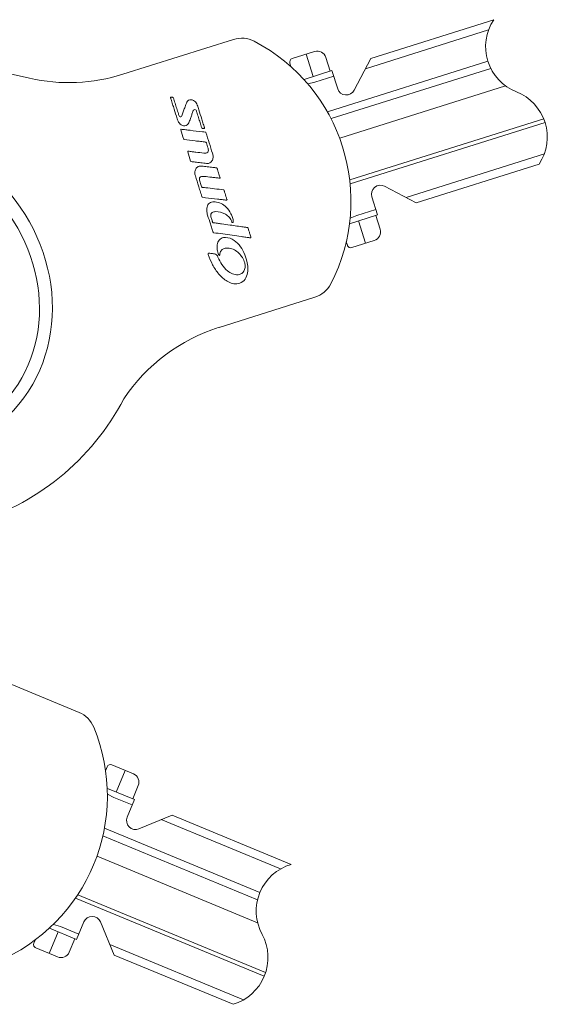
# Model space of a CAD drawing. Units: inches. Extents: x 407 to 829, y 294 to 601.
# Drawn here: x 632 to 661, y 363 to 417 of the extents above; entities that cross this region are included whole.
import ezdxf

# ---------------------------------------------------------------- set-up
doc = ezdxf.new("R2010")
doc.units = ezdxf.units.IN
doc.header["$LTSCALE"] = 0.7
doc.layers.get('0').update_dxf_attribs({"lineweight": 15})

msp = doc.modelspace()

# ---------------------------------------------------------------- linework, layer by layer
at = {"ltscale": 0.7}
for p, q in [((651.273, 415.024), (658.089, 417.173)), ((657.804, 416.606), (650.976, 414.453)), ((637.527, 414.144), (643.658, 416.077)), ((646.917, 415.014), (648.157, 415.405)), ((647.68, 415.254), (648.071, 414.015)), ((648.784, 415.078), (649.025, 414.315)), ((657.767, 414.87), (648.87, 412.064)), ((651.273, 415.024), (650.356, 413.263)), ((646.787, 414.763), (646.846, 414.575)), ((649.12, 414.345), (647.571, 413.857)), ((657.928, 414.471), (649.079, 411.681)), ((649.12, 414.345), (649.436, 413.344)), ((648.168, 413.709), (647.778, 413.622)), ((649.217, 414.039), (648.168, 413.709)), ((658.748, 413.501), (649.553, 410.602)), ((660.865, 411.668), (650.112, 408.277)), ((660.938, 411.466), (650.133, 408.059)), ((660.9, 409.725), (653.233, 407.308)), ((653.799, 407.013), (660.617, 409.162)), ((653.799, 407.013), (652.038, 407.929)), ((651.646, 406.334), (651.33, 407.336)), ((651.55, 406.64), (650.501, 406.309)), ((651.646, 406.334), (650.096, 405.846)), ((650.501, 406.309), (650.132, 406.157)), ((651.791, 405.541), (651.551, 406.304)), ((650.988, 404.764), (650.597, 406.003)), ((649.974, 404.654), (649.915, 404.842)), ((650.225, 404.523), (651.465, 404.914)), ((648.169, 401.772), (642.864, 400.099)), ((629.153, 381.185), (635.092, 378.725)), ((636.644, 375.707), (636.569, 375.525)), ((636.906, 375.815), (638.107, 375.318)), ((637.645, 375.509), (637.147, 374.308)), ((638.163, 373.887), (636.662, 374.509)), ((638.377, 374.665), (638.071, 373.926)), ((637.024, 374.012), (636.67, 374.195)), ((638.041, 373.591), (637.024, 374.012)), ((638.163, 373.887), (637.762, 372.917)), ((640.249, 373.024), (638.415, 372.264)), ((646.269, 370.037), (639.654, 372.777)), ((640.249, 373.024), (646.852, 370.288)), ((645.124, 368.731), (636.505, 372.301)), ((644.992, 368.322), (636.419, 371.873)), ((644.996, 367.052), (636.089, 370.742)), ((645.365, 364.085), (634.898, 368.421)), ((645.439, 364.286), (635.022, 368.601)), ((634.949, 366.127), (633.448, 366.749)), ((634.055, 366.844), (633.675, 366.965)), ((635.072, 366.423), (634.055, 366.844)), ((634.949, 366.127), (635.351, 367.097)), ((637.034, 365.263), (636.275, 367.097)), ((633.435, 365.347), (633.933, 366.548)), ((634.55, 365.426), (634.856, 366.165)), ((632.588, 365.914), (632.663, 366.096)), ((632.696, 365.653), (633.897, 365.155)), ((644.217, 362.776), (636.79, 365.853)), ((637.034, 365.263), (643.639, 362.527))]:
    msp.add_line(p, q, dxfattribs=at)
for centre, radius, start, end in [((660.347, 415.683), 2.705, 146.5733, 248.4368), ((648.307, 414.928), 0.5, 17.5, 107.5), ((623.891, 380.018), 34.941, 75.9961, 98.3712), ((646.977, 414.823), 0.2, 107.5, 197.5), ((634.52, 423.681), 10, 257.4457, 287.5), ((649.913, 413.494), 0.5, 197.5, 332.5), ((658.358, 410.652), 2.705, 326.5733, 68.4368), ((651.807, 407.486), 0.5, 62.5, 197.5), ((651.315, 405.391), 0.5, 287.5, 17.5), ((650.165, 404.714), 0.2, 197.5, 287.5), ((645.871, 390.562), 10, 107.5, 146.1024), ((625.329, 402.465), 13.779, 285.4056, 332.6714), ((636.829, 375.631), 0.2, 67.5, 157.5), ((637.915, 374.856), 0.5, 337.5, 67.5), ((638.224, 372.726), 0.5, 157.5, 292.5), ((647.623, 367.696), 2.705, 106.5733, 208.4368), ((635.813, 366.905), 0.5, 22.5, 157.5), ((642.866, 365.12), 2.705, 286.5733, 28.4368), ((632.773, 365.838), 0.2, 157.5, 247.5), ((634.088, 365.617), 0.5, 247.5, 337.5)]:
    msp.add_arc(centre, radius, start, end, dxfattribs=at)
for centre, radius, start, end in [((644.109, 414.647), 1.5, 62.4009, 107.5), ((640.171, 407.114), 10, 332.5991, 62.4009), ((647.718, 403.202), 1.5, 287.5, 332.5991), ((634.518, 377.339), 1.5, 22.4009, 67.5), ((626.66, 374.1), 10, 292.5991, 22.4009)]:
    msp.add_arc(centre, radius, start, end)
for centre, major_axis, ratio in [((624.238, 402.108), (7.224, -6.619), 0.902966), ((624.245, 402.116), (6.707, -6.146), 0.889529)]:
    msp.add_ellipse(centre, major_axis=major_axis, ratio=ratio, dxfattribs=at)
for points, knots in [([(640.188, 412.873), (640.176, 412.874), (640.165, 412.863), (640.166, 412.839), (640.172, 412.829), (640.182, 412.795), (640.203, 412.728), (640.253, 412.572), (640.351, 412.259), (640.436, 411.991), (640.506, 411.767), (640.52, 411.723), (640.549, 411.633), (640.561, 411.588), (640.618, 411.461), (640.679, 411.382), (640.8, 411.304), (640.844, 411.285), (640.939, 411.27), (640.988, 411.275), (641.076, 411.314), (641.113, 411.347), (641.17, 411.423), (641.191, 411.467), (641.207, 411.512)], [0, 0, 0, 0, 0.015625, 0.015625, 0.03125, 0.03125, 0.0625, 0.125, 0.25, 0.5, 0.5, 0.5625, 0.5625, 0.625, 0.625, 0.75, 0.75, 0.8125, 0.8125, 0.875, 0.875, 0.9375, 0.9375, 1, 1, 1, 1]), ([(640.293, 412.863), (640.285, 412.864), (640.276, 412.865), (640.267, 412.866), (640.254, 412.867), (640.241, 412.868), (640.228, 412.869), (640.214, 412.87), (640.201, 412.872), (640.188, 412.873)], [0, 0, 0, 0, 0.0000265195, 0.0000265195, 0.0000265195, 0.0000663212, 0.0000663212, 0.0000663212, 0.0001061253, 0.0001061253, 0.0001061253, 0.0001061253]), ([(640.323, 412.835), (640.321, 412.84), (640.319, 412.845), (640.315, 412.849), (640.312, 412.853), (640.308, 412.857), (640.304, 412.859)], [0, 0, 0, 0, 0.00001528207, 0.00001528207, 0.00001528207, 0.00003070338, 0.00003070338, 0.00003070338, 0.00003070338]), ([(640.789, 411.829), (640.779, 411.804), (640.762, 411.781), (640.711, 411.766), (640.682, 411.777), (640.645, 411.815), (640.636, 411.841), (640.62, 411.89), (640.581, 412.015), (640.542, 412.139), (640.479, 412.338), (640.448, 412.438), (640.385, 412.637), (640.356, 412.737), (640.323, 412.835)], [0, 0, 0, 0, 0.0625, 0.0625, 0.125, 0.125, 0.1875, 0.1875, 0.25, 0.5, 0.5, 0.75, 0.75, 1, 1, 1, 1]), ([(642.032, 411.129), (642.043, 411.127), (642.054, 411.138), (642.056, 411.161), (642.05, 411.171), (642.039, 411.204), (642.019, 411.27), (641.97, 411.424), (641.873, 411.732), (641.79, 411.996), (641.72, 412.216), (641.706, 412.26), (641.679, 412.348), (641.667, 412.393), (641.617, 412.521), (641.564, 412.599), (641.454, 412.685), (641.413, 412.708), (641.324, 412.735), (641.276, 412.738), (641.185, 412.716), (641.144, 412.69), (641.082, 412.621), (641.059, 412.579), (641.044, 412.536)], [0, 0, 0, 0, 0.015625, 0.015625, 0.03125, 0.03125, 0.0625, 0.125, 0.25, 0.5, 0.5, 0.5625, 0.5625, 0.625, 0.625, 0.75, 0.75, 0.8125, 0.8125, 0.875, 0.875, 0.9375, 0.9375, 1, 1, 1, 1]), ([(641.044, 412.536), (641.013, 412.449), (640.982, 412.363), (640.951, 412.277), (640.924, 412.202), (640.897, 412.128), (640.87, 412.053), (640.843, 411.978), (640.816, 411.904), (640.789, 411.829)], [0, 0, 0, 0, 0.0002754664, 0.0002754664, 0.0002754664, 0.0005139649, 0.0005139649, 0.0005139649, 0.0007524666, 0.0007524666, 0.0007524666, 0.0007524666]), ([(641.207, 411.512), (641.233, 411.587), (641.259, 411.662), (641.285, 411.737), (641.309, 411.802), (641.332, 411.867), (641.355, 411.933), (641.379, 411.998), (641.402, 412.063), (641.427, 412.128)], [0, 0, 0, 0, 0.000238165, 0.000238165, 0.000238165, 0.0004464375, 0.0004464375, 0.0004464375, 0.0006547275, 0.0006547275, 0.0006547275, 0.0006547275]), ([(641.427, 412.128), (641.436, 412.152), (641.455, 412.171), (641.503, 412.188), (641.531, 412.183), (641.573, 412.155), (641.589, 412.134), (641.609, 412.088), (641.615, 412.063), (641.653, 411.943), (641.684, 411.847), (641.744, 411.654), (641.775, 411.558), (641.82, 411.414), (641.836, 411.365), (641.858, 411.293), (641.866, 411.269), (641.881, 411.221), (641.89, 411.197), (641.896, 411.173)], [0, 0, 0, 0, 0.0625, 0.0625, 0.125, 0.125, 0.1875, 0.1875, 0.25, 0.25, 0.5, 0.5, 0.75, 0.75, 0.875, 0.875, 0.9375, 0.9375, 1, 1, 1, 1]), ([(642.099, 410.934), (642.043, 410.942), (641.987, 410.948), (641.931, 410.955), (641.707, 410.981), (641.482, 411.007), (641.258, 411.034), (641.174, 411.043), (641.089, 411.053), (641.005, 411.063), (640.963, 411.068), (640.921, 411.073), (640.879, 411.078), (640.837, 411.083), (640.795, 411.088), (640.752, 411.092)], [0, 0, 0, 0, 0.00016954, 0.00016954, 0.00016954, 0.000847509, 0.000847509, 0.000847509, 0.001101968, 0.001101968, 0.001101968, 0.001229198, 0.001229198, 0.001229198, 0.001356427, 0.001356427, 0.001356427, 0.001356427]), ([(641.952, 411.141), (641.965, 411.139), (641.978, 411.137), (641.992, 411.135), (642.005, 411.133), (642.018, 411.131), (642.032, 411.129)], [0.00002704913, 0.00002704913, 0.00002704913, 0.00002704913, 0.00006762437, 0.00006762437, 0.00006762437, 0.00010819989, 0.00010819989, 0.00010819989, 0.00010819989]), ([(640.928, 410.517), (641.127, 410.494), (641.326, 410.472), (641.624, 410.437), (641.723, 410.425), (641.872, 410.408), (641.922, 410.402), (641.996, 410.393), (642.021, 410.39), (642.071, 410.384), (642.096, 410.383), (642.12, 410.377)], [0, 0, 0, 0, 0.5, 0.5, 0.75, 0.75, 0.875, 0.875, 0.9375, 0.9375, 1, 1, 1, 1]), ([(642.129, 410.906), (642.127, 410.911), (642.125, 410.916), (642.122, 410.92), (642.12, 410.923), (642.117, 410.926), (642.113, 410.929)], [0, 0, 0, 0, 0.00001526972, 0.00001526972, 0.00001526972, 0.00002775557, 0.00002775557, 0.00002775557, 0.00002775557]), ([(642.015, 409.767), (641.869, 409.785), (641.722, 409.803), (641.503, 409.83), (641.43, 409.839), (641.32, 409.853), (641.283, 409.857), (641.21, 409.866), (641.173, 409.872), (641.137, 409.874)], [0, 0, 0, 0, 0.5, 0.5, 0.75, 0.75, 0.875, 0.875, 1, 1, 1, 1]), ([(642.248, 410.043), (642.259, 410.007), (642.267, 409.97), (642.263, 409.893), (642.252, 409.855), (642.201, 409.797), (642.166, 409.779), (642.091, 409.763), (642.053, 409.763), (642.015, 409.767)], [0, 0, 0, 0, 0.25, 0.25, 0.5, 0.5, 0.75, 0.75, 1, 1, 1, 1]), ([(642.164, 409.195), (642.23, 409.187), (642.297, 409.201), (642.412, 409.266), (642.458, 409.316), (642.515, 409.435), (642.526, 409.502), (642.523, 409.632), (642.51, 409.697), (642.49, 409.759)], [0, 0, 0, 0, 0.25, 0.25, 0.5, 0.5, 0.75, 0.75, 1, 1, 1, 1]), ([(641.311, 409.3), (641.382, 409.29), (641.453, 409.282), (641.524, 409.273), (641.631, 409.26), (641.737, 409.247), (641.844, 409.234), (641.951, 409.221), (642.058, 409.208), (642.164, 409.195)], [0, 0, 0, 0, 0.0002150737, 0.0002150737, 0.0002150737, 0.0005376899, 0.0005376899, 0.0005376899, 0.0008603066, 0.0008603066, 0.0008603066, 0.0008603066]), ([(641.895, 409.047), (641.829, 409.055), (641.762, 409.048), (641.643, 408.993), (641.594, 408.943), (641.533, 408.827), (641.518, 408.762), (641.514, 408.631), (641.524, 408.566), (641.544, 408.503)], [0, 0, 0, 0, 0.25, 0.25, 0.5, 0.5, 0.75, 0.75, 1, 1, 1, 1]), ([(642.72, 408.951), (642.651, 408.959), (642.583, 408.967), (642.514, 408.975), (642.411, 408.987), (642.308, 408.999), (642.204, 409.011), (642.101, 409.023), (641.998, 409.035), (641.895, 409.047)], [0, 0, 0, 0, 0.0002076671, 0.0002076671, 0.0002076671, 0.0005191744, 0.0005191744, 0.0005191744, 0.0008306824, 0.0008306824, 0.0008306824, 0.0008306824]), ([(642.913, 408.406), (642.913, 408.406), (642.913, 408.406), (642.913, 408.406), (642.913, 408.407), (642.913, 408.407), (642.913, 408.407), (642.912, 408.408), (642.912, 408.41), (642.912, 408.411), (642.91, 408.416), (642.908, 408.421), (642.907, 408.426), (642.9, 408.446), (642.894, 408.467), (642.888, 408.487), (642.862, 408.568), (642.837, 408.649), (642.811, 408.73), (642.802, 408.757), (642.794, 408.785), (642.785, 408.812), (642.78, 408.83), (642.774, 408.847), (642.769, 408.864), (642.765, 408.875), (642.762, 408.887), (642.758, 408.898), (642.756, 408.905), (642.754, 408.912), (642.751, 408.919), (642.75, 408.925), (642.748, 408.931), (642.744, 408.936)], [0.0000442048, 0.0000442048, 0.0000442048, 0.0000442048, 0.0000444504, 0.0000444504, 0.0000444504, 0.0000454326, 0.0000454326, 0.0000454326, 0.0000493613, 0.0000493613, 0.0000493613, 0.0000650764, 0.0000650764, 0.0000650764, 0.0001279367, 0.0001279367, 0.0001279367, 0.000379379, 0.000379379, 0.000379379, 0.0004640334, 0.0004640334, 0.0004640334, 0.0005180854, 0.0005180854, 0.0005180854, 0.0005525973, 0.0005525973, 0.0005525973, 0.0005746328, 0.0005746328, 0.0005746328, 0.0005924617, 0.0005924617, 0.0005924617, 0.0005924617]), ([(641.544, 408.503), (641.607, 408.304), (641.669, 408.105), (641.732, 407.906), (641.764, 407.806), (641.795, 407.707), (641.826, 407.607), (641.842, 407.557), (641.858, 407.507), (641.874, 407.458), (641.881, 407.433), (641.889, 407.408), (641.897, 407.383), (641.901, 407.371), (641.905, 407.358), (641.909, 407.346), (641.911, 407.339), (641.913, 407.333), (641.918, 407.328)], [0, 0, 0, 0, 0.00062619, 0.00062619, 0.00062619, 0.000939322, 0.000939322, 0.000939322, 0.001095892, 0.001095892, 0.001095892, 0.001174178, 0.001174178, 0.001174178, 0.001213321, 0.001213321, 0.001213321, 0.001233367, 0.001233367, 0.001233367, 0.001233367]), ([(643.103, 407.732), (642.775, 407.77), (642.447, 407.809), (642.078, 407.852), (642.037, 407.857), (641.975, 407.864), (641.955, 407.867), (641.924, 407.87), (641.914, 407.871), (641.894, 407.88), (641.89, 407.891), (641.861, 407.984), (641.835, 408.066), (641.796, 408.189), (641.781, 408.23), (641.766, 408.292), (641.763, 408.314), (641.764, 408.358), (641.77, 408.381), (641.804, 408.44), (641.848, 408.462), (641.936, 408.481), (641.981, 408.481), (642.026, 408.477)], [0, 0, 0, 0, 0.5, 0.5, 0.5625, 0.5625, 0.59375, 0.59375, 0.609375, 0.609375, 0.625, 0.625, 0.75, 0.75, 0.8125, 0.8125, 0.84375, 0.84375, 0.875, 0.875, 0.9375, 0.9375, 1, 1, 1, 1]), ([(642.026, 408.477), (642.17, 408.462), (642.314, 408.445), (642.459, 408.428), (642.531, 408.419), (642.603, 408.411), (642.675, 408.402), (642.747, 408.393), (642.819, 408.384), (642.891, 408.376)], [0, 0, 0, 0, 0.0004354022, 0.0004354022, 0.0004354022, 0.0006531279, 0.0006531279, 0.0006531279, 0.0008708541, 0.0008708541, 0.0008708541, 0.0008708541]), ([(643.129, 407.716), (643.127, 407.719), (643.124, 407.722), (643.121, 407.725), (643.118, 407.727), (643.114, 407.729), (643.11, 407.73)], [0.00059266046, 0.00059266046, 0.00059266046, 0.00059266046, 0.00060481694, 0.00060481694, 0.00060481694, 0.00061703501, 0.00061703501, 0.00061703501, 0.00061703501]), ([(643.297, 407.189), (643.297, 407.189), (643.297, 407.189), (643.297, 407.19), (643.296, 407.191), (643.296, 407.193), (643.295, 407.195), (643.293, 407.201), (643.291, 407.207), (643.289, 407.214), (643.281, 407.239), (643.273, 407.265), (643.265, 407.29), (643.233, 407.393), (643.2, 407.495), (643.168, 407.597), (643.163, 407.614), (643.157, 407.631), (643.152, 407.648), (643.149, 407.659), (643.145, 407.67), (643.142, 407.681), (643.14, 407.687), (643.138, 407.692), (643.137, 407.697), (643.135, 407.704), (643.133, 407.71), (643.129, 407.716)], [0.0000444386, 0.0000444386, 0.0000444386, 0.0000444386, 0.0000456837, 0.0000456837, 0.0000456837, 0.0000506641, 0.0000506641, 0.0000506641, 0.0000705857, 0.0000705857, 0.0000705857, 0.000150272, 0.000150272, 0.000150272, 0.0004690201, 0.0004690201, 0.0004690201, 0.0005222667, 0.0005222667, 0.0005222667, 0.0005562119, 0.0005562119, 0.0005562119, 0.0005731845, 0.0005731845, 0.0005731845, 0.0005926605, 0.0005926605, 0.0005926605, 0.0005926605]), ([(641.941, 407.315), (641.997, 407.308), (642.052, 407.301), (642.108, 407.295), (642.331, 407.268), (642.553, 407.242), (642.776, 407.216), (642.859, 407.206), (642.943, 407.196), (643.026, 407.186), (643.11, 407.177), (643.193, 407.166), (643.277, 407.157)], [0, 0, 0, 0, 0.000168129, 0.000168129, 0.000168129, 0.000840606, 0.000840606, 0.000840606, 0.001092834, 0.001092834, 0.001092834, 0.001345062, 0.001345062, 0.001345062, 0.001345062]), ([(642.633, 407.064), (642.546, 407.071), (642.457, 407.063), (642.302, 406.986), (642.243, 406.916), (642.18, 406.753), (642.172, 406.665), (642.18, 406.493), (642.196, 406.408), (642.222, 406.326)], [0, 0, 0, 0, 0.25, 0.25, 0.5, 0.5, 0.75, 0.75, 1, 1, 1, 1]), ([(643.253, 406.774), (643.168, 406.854), (643.074, 406.926), (642.866, 407.026), (642.75, 407.054), (642.633, 407.064)], [0, 0, 0, 0, 0.5, 0.5, 1, 1, 1, 1]), ([(643.646, 405.966), (643.648, 406.006), (643.641, 406.043), (643.624, 406.117), (643.614, 406.154), (643.578, 406.263), (643.549, 406.334), (643.448, 406.54), (643.365, 406.668), (643.253, 406.774)], [0, 0, 0, 0, 0.125, 0.125, 0.25, 0.25, 0.5, 0.5, 1, 1, 1, 1]), ([(642.222, 406.326), (642.274, 406.162), (642.325, 405.998), (642.377, 405.835), (642.402, 405.753), (642.428, 405.671), (642.454, 405.59), (642.467, 405.549), (642.48, 405.508), (642.493, 405.467), (642.499, 405.447), (642.506, 405.426), (642.512, 405.406), (642.515, 405.396), (642.517, 405.385), (642.522, 405.375), (642.524, 405.371), (642.527, 405.367), (642.531, 405.364)], [0, 0, 0, 0, 0.000514683, 0.000514683, 0.000514683, 0.000772045, 0.000772045, 0.000772045, 0.000900729, 0.000900729, 0.000900729, 0.000965071, 0.000965071, 0.000965071, 0.000997248, 0.000997248, 0.000997248, 0.001011668, 0.001011668, 0.001011668, 0.001011668]), ([(642.529, 405.906), (642.52, 405.907), (642.512, 405.91), (642.501, 405.923), (642.5, 405.932), (642.492, 405.956), (642.487, 405.973), (642.471, 406.021), (642.461, 406.054), (642.44, 406.119), (642.43, 406.151), (642.41, 406.216), (642.401, 406.249), (642.394, 406.318), (642.396, 406.353), (642.418, 406.418), (642.439, 406.447), (642.521, 406.509), (642.593, 406.519), (642.662, 406.519)], [0, 0, 0, 0, 0.03125, 0.03125, 0.0625, 0.0625, 0.125, 0.125, 0.25, 0.25, 0.375, 0.375, 0.5, 0.5, 0.625, 0.625, 0.75, 0.75, 1, 1, 1, 1]), ([(643.206, 406.378), (643.29, 406.328), (643.369, 406.268), (643.497, 406.122), (643.545, 406.034), (643.571, 405.939)], [0, 0, 0, 0, 0.5, 0.5, 1, 1, 1, 1]), ([(644.386, 405.646), (644.325, 405.655), (644.264, 405.663), (644.203, 405.672), (643.959, 405.706), (643.714, 405.74), (643.47, 405.775), (643.313, 405.797), (643.156, 405.819), (642.999, 405.84), (642.921, 405.851), (642.842, 405.862), (642.764, 405.873), (642.686, 405.884), (642.607, 405.896), (642.529, 405.906)], [0.000669287, 0.000669287, 0.000669287, 0.000669287, 0.000851084, 0.000851084, 0.000851084, 0.001578272, 0.001578272, 0.001578272, 0.002045062, 0.002045062, 0.002045062, 0.002278457, 0.002278457, 0.002278457, 0.002511853, 0.002511853, 0.002511853, 0.002511853]), ([(643.605, 405.911), (643.608, 405.911), (643.612, 405.911), (643.615, 405.913), (643.619, 405.914), (643.622, 405.916), (643.625, 405.918)], [0.00004795917, 0.00004795917, 0.00004795917, 0.00004795917, 0.00005834384, 0.00005834384, 0.00005834384, 0.00006943211, 0.00006943211, 0.00006943211, 0.00006943211]), ([(643.633, 405.927), (643.637, 405.933), (643.64, 405.939), (643.642, 405.945), (643.644, 405.952), (643.645, 405.959), (643.646, 405.966)], [0.0000819747, 0.0000819747, 0.0000819747, 0.0000819747, 0.00010164776, 0.00010164776, 0.00010164776, 0.00012311611, 0.00012311611, 0.00012311611, 0.00012311611]), ([(644.454, 405.627), (644.451, 405.63), (644.448, 405.633), (644.444, 405.635), (644.44, 405.637), (644.436, 405.639), (644.432, 405.639)], [0.00059840006, 0.00059840006, 0.00059840006, 0.00059840006, 0.00061161732, 0.00061161732, 0.00061161732, 0.0006238342, 0.0006238342, 0.0006238342, 0.0006238342]), ([(644.625, 405.092), (644.623, 405.103), (644.619, 405.112), (644.616, 405.122), (644.603, 405.162), (644.591, 405.202), (644.578, 405.242), (644.56, 405.3), (644.542, 405.359), (644.523, 405.417), (644.505, 405.476), (644.486, 405.534), (644.468, 405.593)], [0.0000418841, 0.0000418841, 0.0000418841, 0.0000418841, 0.0000729651, 0.0000729651, 0.0000729651, 0.0001970746, 0.0001970746, 0.0001970746, 0.0003791273, 0.0003791273, 0.0003791273, 0.00056118, 0.00056118, 0.00056118, 0.00056118]), ([(642.555, 405.352), (642.897, 405.305), (643.238, 405.256), (643.75, 405.184), (643.92, 405.16), (644.176, 405.124), (644.261, 405.112), (644.389, 405.095), (644.432, 405.089), (644.496, 405.08), (644.517, 405.077), (644.56, 405.071), (644.581, 405.067), (644.603, 405.065)], [0, 0, 0, 0, 0.5, 0.5, 0.75, 0.75, 0.875, 0.875, 0.9375, 0.9375, 0.96875, 0.96875, 1, 1, 1, 1]), ([(643.095, 405.082), (643.001, 405.069), (642.92, 405.012), (642.807, 404.864), (642.773, 404.774), (642.741, 404.591), (642.742, 404.497), (642.769, 404.314), (642.795, 404.224), (642.831, 404.138)], [0, 0, 0, 0, 0.25, 0.25, 0.5, 0.5, 0.75, 0.75, 1, 1, 1, 1]), ([(644.398, 403.773), (644.358, 403.936), (644.304, 404.094), (644.164, 404.396), (644.076, 404.541), (643.861, 404.797), (643.733, 404.91), (643.434, 405.066), (643.264, 405.106), (643.095, 405.082)], [0, 0, 0, 0, 0.25, 0.25, 0.5, 0.5, 0.75, 0.75, 1, 1, 1, 1]), ([(642.905, 404.135), (642.905, 404.196), (642.917, 404.255), (642.97, 404.364), (643.012, 404.41), (643.115, 404.474), (643.175, 404.491), (643.295, 404.504), (643.355, 404.502), (643.415, 404.493)], [0, 0, 0, 0, 0.25, 0.25, 0.5, 0.5, 0.75, 0.75, 1, 1, 1, 1]), ([(643.415, 404.493), (643.519, 404.479), (643.617, 404.444), (643.802, 404.344), (643.884, 404.282), (644.109, 404.065), (644.221, 403.883), (644.279, 403.682)], [0, 0, 0, 0, 0.25, 0.25, 0.5, 0.5, 1, 1, 1, 1]), ([(642.261, 404.143), (642.324, 403.945), (642.403, 403.754), (642.596, 403.392), (642.71, 403.217), (642.979, 402.901), (643.135, 402.758), (643.404, 402.603), (643.501, 402.561), (643.703, 402.513), (643.81, 402.506), (643.914, 402.524)], [0, 0, 0, 0, 0.25, 0.25, 0.5, 0.5, 0.75, 0.75, 0.875, 0.875, 1, 1, 1, 1]), ([(642.595, 404.174), (642.564, 404.179), (642.532, 404.184), (642.501, 404.188), (642.468, 404.193), (642.436, 404.197), (642.403, 404.201), (642.371, 404.205), (642.338, 404.209), (642.305, 404.212)], [0, 0, 0, 0, 0.0000950823, 0.0000950823, 0.0000950823, 0.0001938587, 0.0001938587, 0.0001938587, 0.000292673, 0.000292673, 0.000292673, 0.000292673]), ([(642.794, 403.998), (642.776, 404.042), (642.753, 404.083), (642.686, 404.147), (642.642, 404.167), (642.595, 404.174)], [0, 0, 0, 0, 0.5, 0.5, 1, 1, 1, 1]), ([(643.327, 403.237), (643.206, 403.337), (643.106, 403.458), (642.93, 403.716), (642.853, 403.853), (642.794, 403.998)], [0, 0, 0, 0, 0.5, 0.5, 1, 1, 1, 1]), ([(642.85, 404.106), (642.853, 404.103), (642.856, 404.101), (642.86, 404.099), (642.863, 404.096), (642.867, 404.095), (642.871, 404.094)], [0.00003721447, 0.00003721447, 0.00003721447, 0.00003721447, 0.00004936178, 0.00004936178, 0.00004936178, 0.00006166782, 0.00006166782, 0.00006166782, 0.00006166782]), ([(642.871, 404.094), (642.874, 404.093), (642.877, 404.093), (642.88, 404.093), (642.882, 404.094), (642.885, 404.094), (642.887, 404.096)], [0.00006166782, 0.00006166782, 0.00006166782, 0.00006166782, 0.00006971869, 0.00006971869, 0.00006971869, 0.00007783955, 0.00007783955, 0.00007783955, 0.00007783955]), ([(644.279, 403.682), (644.299, 403.612), (644.308, 403.541), (644.301, 403.396), (644.285, 403.324), (644.222, 403.192), (644.175, 403.134), (644.057, 403.05), (643.986, 403.026), (643.913, 403.019)], [0, 0, 0, 0, 0.25, 0.25, 0.5, 0.5, 0.75, 0.75, 1, 1, 1, 1]), ([(643.914, 402.524), (644.04, 402.545), (644.154, 402.608), (644.327, 402.793), (644.384, 402.91), (644.449, 403.151), (644.458, 403.278), (644.448, 403.527), (644.428, 403.651), (644.398, 403.773)], [0, 0, 0, 0, 0.25, 0.25, 0.5, 0.5, 0.75, 0.75, 1, 1, 1, 1]), ([(643.913, 403.019), (643.805, 403.009), (643.698, 403.03), (643.501, 403.11), (643.409, 403.168), (643.327, 403.237)], [0, 0, 0, 0, 0.5, 0.5, 1, 1, 1, 1])]:
    msp.add_open_spline(points, degree=3, knots=knots)
for points in [[(640.304, 412.859), (640.301, 412.861), (640.297, 412.862), (640.293, 412.863)], [(640.734, 411.08), (640.733, 411.078), (640.732, 411.075), (640.732, 411.073)], [(640.732, 411.073), (640.732, 411.07), (640.732, 411.068), (640.732, 411.065)], [(640.732, 411.065), (640.733, 411.064), (640.733, 411.063), (640.733, 411.062)], [(640.733, 411.062), (640.788, 410.889), (640.842, 410.717), (640.896, 410.545)], [(640.738, 411.086), (640.736, 411.084), (640.735, 411.082), (640.734, 411.08)], [(640.743, 411.09), (640.741, 411.089), (640.739, 411.088), (640.738, 411.086)], [(640.748, 411.092), (640.746, 411.092), (640.744, 411.091), (640.743, 411.09)], [(640.752, 411.092), (640.751, 411.093), (640.749, 411.093), (640.748, 411.092)], [(641.896, 411.173), (641.898, 411.168), (641.9, 411.164), (641.902, 411.16)], [(641.902, 411.16), (641.905, 411.156), (641.907, 411.153), (641.911, 411.151)], [(641.911, 411.151), (641.914, 411.149), (641.917, 411.147), (641.921, 411.146)], [(641.921, 411.146), (641.922, 411.145), (641.924, 411.145), (641.925, 411.145)], [(641.925, 411.145), (641.934, 411.143), (641.943, 411.142), (641.952, 411.141)], [(640.896, 410.545), (640.898, 410.54), (640.9, 410.536), (640.903, 410.532)], [(640.903, 410.532), (640.905, 410.529), (640.908, 410.526), (640.911, 410.524)], [(640.911, 410.524), (640.914, 410.521), (640.918, 410.52), (640.922, 410.519)], [(640.922, 410.519), (640.924, 410.518), (640.926, 410.518), (640.928, 410.517)], [(642.102, 410.934), (642.101, 410.934), (642.1, 410.934), (642.099, 410.934)], [(642.113, 410.929), (642.11, 410.931), (642.106, 410.933), (642.102, 410.934)], [(642.49, 409.759), (642.37, 410.142), (642.249, 410.524), (642.129, 410.906)], [(641.117, 409.862), (641.116, 409.859), (641.116, 409.856), (641.116, 409.853)], [(641.116, 409.853), (641.116, 409.85), (641.117, 409.846), (641.118, 409.843)], [(641.12, 409.867), (641.119, 409.865), (641.118, 409.864), (641.117, 409.862)], [(641.124, 409.871), (641.122, 409.87), (641.121, 409.869), (641.12, 409.867)], [(641.13, 409.874), (641.128, 409.873), (641.126, 409.872), (641.124, 409.871)], [(641.137, 409.874), (641.134, 409.875), (641.132, 409.874), (641.13, 409.874)], [(642.12, 410.377), (642.125, 410.376), (642.13, 410.374), (642.134, 410.372)], [(642.134, 410.372), (642.138, 410.37), (642.141, 410.367), (642.144, 410.363)], [(642.144, 410.363), (642.147, 410.359), (642.15, 410.354), (642.151, 410.349)], [(642.151, 410.349), (642.151, 410.349), (642.152, 410.348), (642.152, 410.348)], [(642.152, 410.348), (642.184, 410.246), (642.216, 410.145), (642.248, 410.043)], [(641.118, 409.843), (641.172, 409.671), (641.226, 409.499), (641.28, 409.327)], [(641.28, 409.327), (641.282, 409.322), (641.284, 409.318), (641.287, 409.314)], [(641.287, 409.314), (641.289, 409.311), (641.292, 409.308), (641.295, 409.305)], [(641.295, 409.305), (641.299, 409.303), (641.303, 409.301), (641.307, 409.3)], [(641.307, 409.3), (641.308, 409.3), (641.309, 409.3), (641.311, 409.3)], [(642.724, 408.95), (642.723, 408.95), (642.722, 408.95), (642.72, 408.951)], [(642.736, 408.944), (642.732, 408.947), (642.728, 408.949), (642.724, 408.95)], [(642.744, 408.936), (642.742, 408.939), (642.739, 408.942), (642.736, 408.944)], [(642.891, 408.376), (642.893, 408.376), (642.895, 408.376), (642.897, 408.376)], [(642.897, 408.376), (642.9, 408.376), (642.902, 408.377), (642.903, 408.378)], [(642.903, 408.378), (642.905, 408.379), (642.907, 408.381), (642.908, 408.382)], [(642.908, 408.382), (642.91, 408.384), (642.911, 408.386), (642.912, 408.388)], [(642.912, 408.388), (642.913, 408.39), (642.914, 408.393), (642.914, 408.396)], [(642.914, 408.405), (642.913, 408.405), (642.913, 408.405), (642.913, 408.406)], [(642.913, 408.406), (642.913, 408.406), (642.913, 408.406), (642.913, 408.406)], [(642.913, 408.406), (642.913, 408.406), (642.913, 408.406), (642.913, 408.406)], [(642.914, 408.396), (642.914, 408.399), (642.914, 408.402), (642.914, 408.405)], [(643.11, 407.73), (643.108, 407.731), (643.105, 407.732), (643.103, 407.732)], [(641.918, 407.328), (641.92, 407.325), (641.923, 407.322), (641.927, 407.32)], [(641.927, 407.32), (641.93, 407.318), (641.934, 407.316), (641.938, 407.315)], [(641.938, 407.315), (641.939, 407.315), (641.94, 407.315), (641.941, 407.315)], [(643.277, 407.157), (643.279, 407.157), (643.281, 407.157), (643.283, 407.158)], [(643.283, 407.158), (643.285, 407.158), (643.287, 407.159), (643.289, 407.16)], [(643.289, 407.16), (643.291, 407.161), (643.292, 407.163), (643.294, 407.164)], [(643.294, 407.164), (643.295, 407.166), (643.296, 407.168), (643.297, 407.17)], [(643.297, 407.188), (643.297, 407.188), (643.297, 407.188), (643.297, 407.189)], [(643.298, 407.187), (643.297, 407.187), (643.297, 407.188), (643.297, 407.188)], [(643.297, 407.17), (643.298, 407.173), (643.298, 407.175), (643.299, 407.177)], [(643.299, 407.177), (643.299, 407.181), (643.298, 407.184), (643.298, 407.187)], [(642.662, 406.519), (642.852, 406.518), (643.042, 406.476), (643.206, 406.378)], [(643.571, 405.939), (643.572, 405.934), (643.574, 405.929), (643.576, 405.925)], [(643.576, 405.925), (643.579, 405.922), (643.581, 405.919), (643.584, 405.917)], [(643.584, 405.917), (643.587, 405.915), (643.591, 405.913), (643.595, 405.912)], [(643.595, 405.912), (643.598, 405.911), (643.601, 405.91), (643.605, 405.911)], [(643.625, 405.918), (643.628, 405.921), (643.631, 405.924), (643.633, 405.927)], [(644.432, 405.639), (644.417, 405.642), (644.402, 405.644), (644.386, 405.646)], [(644.461, 405.616), (644.459, 405.62), (644.457, 405.624), (644.454, 405.627)], [(644.468, 405.593), (644.466, 405.6), (644.464, 405.608), (644.461, 405.616)], [(642.531, 405.364), (642.534, 405.36), (642.538, 405.358), (642.542, 405.356)], [(642.542, 405.356), (642.546, 405.354), (642.551, 405.353), (642.555, 405.352)], [(644.603, 405.065), (644.605, 405.065), (644.607, 405.065), (644.609, 405.065)], [(644.609, 405.065), (644.611, 405.065), (644.613, 405.066), (644.615, 405.067)], [(644.615, 405.067), (644.617, 405.068), (644.619, 405.07), (644.62, 405.072)], [(644.62, 405.072), (644.622, 405.073), (644.623, 405.075), (644.624, 405.078)], [(644.624, 405.078), (644.625, 405.08), (644.626, 405.083), (644.626, 405.085)], [(644.626, 405.085), (644.626, 405.088), (644.626, 405.09), (644.625, 405.092)], [(642.258, 404.187), (642.257, 404.182), (642.256, 404.176), (642.256, 404.171)], [(642.256, 404.171), (642.256, 404.161), (642.258, 404.152), (642.261, 404.143)], [(642.263, 404.197), (642.261, 404.194), (642.259, 404.191), (642.258, 404.187)], [(642.271, 404.205), (642.268, 404.203), (642.265, 404.2), (642.263, 404.197)], [(642.282, 404.211), (642.278, 404.209), (642.275, 404.208), (642.271, 404.205)], [(642.305, 404.212), (642.297, 404.213), (642.289, 404.213), (642.282, 404.211)], [(642.831, 404.138), (642.835, 404.126), (642.842, 404.115), (642.85, 404.106)], [(642.887, 404.096), (642.89, 404.097), (642.892, 404.098), (642.893, 404.1)], [(642.893, 404.1), (642.896, 404.103), (642.898, 404.106), (642.899, 404.109)], [(642.899, 404.109), (642.902, 404.113), (642.903, 404.119), (642.904, 404.124)], [(642.904, 404.124), (642.904, 404.128), (642.905, 404.131), (642.905, 404.135)]]:
    msp.add_open_spline(points, degree=3)

doc.saveas('drawing.dxf')
